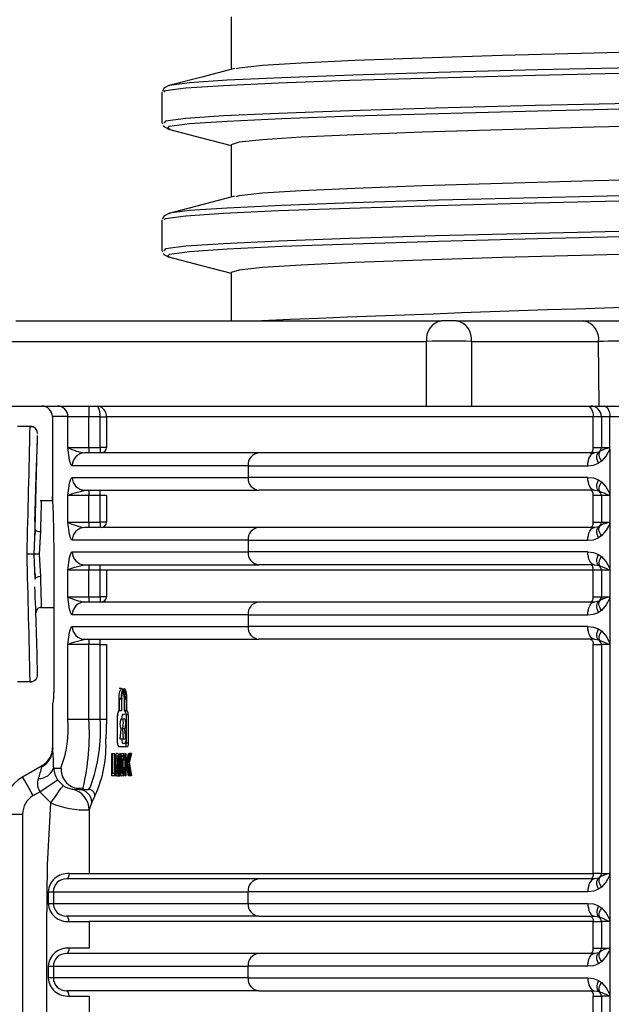
# Model space of a CAD drawing. Units: millimetres. Extents: x 5 to 292, y 2 to 415.
# Drawn here: x 37 to 42, y 167 to 176 of the extents above; entities that cross this region are included whole.
import ezdxf

# ---------------------------------------------------------------- set-up
doc = ezdxf.new("R2010")
doc.units = ezdxf.units.MM

msp = doc.modelspace()

# ---------------------------------------------------------------- linework, layer by layer
for p, q in [((38.7915, 176.2114), (38.7915, 175.7185)), ((38.1415, 175.5063), (38.1415, 175.2182)), ((38.1614, 175.5046), (38.1627, 175.5061)), ((38.2107, 175.5667), (38.2081, 175.5637)), ((38.1415, 175.2187), (38.1468, 175.2067)), ((38.1614, 175.2182), (38.1595, 175.2161)), ((38.2175, 175.1563), (38.2041, 175.1585)), ((38.7915, 175.0114), (38.7915, 174.5185)), ((38.1415, 174.3063), (38.1415, 174.0182)), ((38.1614, 174.3046), (38.1627, 174.3061)), ((38.2107, 174.3667), (38.2081, 174.3637)), ((38.1415, 174.0187), (38.1468, 174.0067)), ((38.1614, 174.0182), (38.1595, 174.0161)), ((38.2175, 173.9563), (38.2041, 173.9585)), ((38.7915, 173.8114), (38.7915, 173.3574)), ((36.7661, 173.3574), (40.7682, 173.3574)), ((40.9095, 173.3574), (40.7682, 173.3574)), ((40.9095, 173.3574), (42.1046, 173.3574)), ((42.1046, 173.3574), (42.7026, 173.3574)), ((36.6247, 173.1644), (40.6268, 173.1644)), ((40.6268, 172.5574), (40.6268, 173.1644)), ((41.0509, 173.1644), (41.0509, 172.5574)), ((41.0509, 173.1644), (42.2459, 173.1644)), ((42.2496, 172.5574), (42.2459, 173.1644)), ((36.5948, 172.5574), (40.6268, 172.5574)), ((37.455, 172.5574), (37.455, 172.4574)), ((40.6268, 172.5574), (41.0509, 172.5574)), ((41.0509, 172.5574), (42.2495, 172.5574)), ((42.2495, 172.5574), (42.608, 172.5574)), ((37.1115, 172.4584), (37.1115, 171.7074)), ((37.2575, 172.4584), (37.1115, 172.4584)), ((37.2575, 172.4574), (37.2575, 172.4584)), ((37.2575, 172.1674), (37.2575, 172.4574)), ((37.455, 172.4574), (37.2575, 172.4574)), ((37.5608, 172.4573), (37.455, 172.4574)), ((37.455, 172.1674), (37.455, 172.4574)), ((37.5608, 172.1674), (37.5608, 172.4573)), ((42.1952, 172.4574), (37.6198, 172.4574)), ((37.6198, 172.4574), (37.6198, 172.1674)), ((42.2715, 172.4574), (42.1952, 172.4574)), ((42.1952, 172.1674), (42.1952, 172.4574)), ((42.3518, 172.4574), (42.2715, 172.4574)), ((42.2715, 172.4574), (42.2715, 172.1674)), ((47.8895, 172.4574), (42.3518, 172.4574)), ((42.3518, 172.152), (42.3518, 172.4574)), ((36.7827, 172.3673), (36.9023, 172.3673)), ((36.971, 172.2506), (36.9719, 172.2818)), ((37.2575, 172.1674), (37.455, 172.1674)), ((37.455, 172.1674), (37.5608, 172.1674)), ((37.455, 172.1674), (37.455, 172.1174)), ((37.6198, 172.1674), (37.5608, 172.1674)), ((37.5608, 172.1674), (37.5608, 172.1174)), ((42.1952, 172.1674), (42.2715, 172.1674)), ((42.2715, 172.1674), (42.345, 172.1674)), ((42.3518, 172.152), (42.3518, 171.7324)), ((39.0518, 172.1174), (37.4161, 172.1174)), ((42.207, 172.1174), (39.0518, 172.1174)), ((42.2462, 172.1239), (42.207, 172.1174)), ((42.2543, 172.1297), (42.2462, 172.1239)), ((42.2901, 172.1503), (42.2543, 172.1297)), ((37.298, 171.9974), (37.2848, 172.0118)), ((38.9509, 171.9974), (37.298, 171.9974)), ((38.9509, 171.9974), (42.1445, 171.9974)), ((38.9509, 171.9974), (38.9509, 171.8874)), ((42.2721, 172.0392), (42.2443, 172.0197)), ((37.2848, 171.8729), (37.298, 171.8874)), ((37.298, 171.8874), (38.9509, 171.8874)), ((42.1445, 171.8874), (38.9509, 171.8874)), ((42.2443, 171.865), (42.2721, 171.8455)), ((37.1115, 171.7074), (37.1108, 171.7074)), ((37.2575, 171.4674), (37.2575, 171.7174)), ((37.455, 171.7174), (37.2575, 171.7174)), ((37.3207, 171.7435), (37.3847, 171.7595)), ((37.3847, 171.7595), (37.4161, 171.7674)), ((37.3856, 171.7618), (37.3911, 171.7676)), ((37.3921, 171.7694), (37.3924, 171.7698)), ((37.4161, 171.7674), (39.0518, 171.7674)), ((37.455, 171.7674), (37.455, 171.7174)), ((37.5608, 171.7174), (37.455, 171.7174)), ((37.455, 171.4674), (37.455, 171.7174)), ((37.5608, 171.7174), (37.5608, 171.7674)), ((37.6199, 171.7174), (37.5608, 171.7174)), ((37.5608, 171.4674), (37.5608, 171.7174)), ((37.6198, 171.7174), (37.6198, 171.4674)), ((42.207, 171.7674), (39.0518, 171.7674)), ((42.2715, 171.7174), (42.1952, 171.7174)), ((42.1952, 171.4674), (42.1952, 171.7174)), ((42.207, 171.7674), (42.2462, 171.7608)), ((42.2462, 171.7608), (42.2543, 171.7551)), ((42.2471, 171.7682), (42.2579, 171.7529)), ((42.345, 171.7174), (42.2715, 171.7174)), ((42.2715, 171.7174), (42.2715, 171.4674)), ((42.3518, 171.7311), (42.3518, 171.452)), ((37.1133, 171.6674), (36.9979, 171.6674)), ((37.2575, 171.4674), (37.455, 171.4674)), ((39.0518, 171.4174), (37.4161, 171.4174)), ((37.455, 171.4674), (37.5608, 171.4674)), ((37.455, 171.4674), (37.455, 171.4174)), ((37.6198, 171.4674), (37.5608, 171.4674)), ((37.5608, 171.4674), (37.5608, 171.4174)), ((42.207, 171.4174), (39.0518, 171.4174)), ((42.1952, 171.4674), (42.2715, 171.4674)), ((42.2462, 171.4239), (42.207, 171.4174)), ((42.2543, 171.4297), (42.2462, 171.4239)), ((42.2901, 171.4503), (42.2543, 171.4297)), ((42.2715, 171.4674), (42.345, 171.4674)), ((42.3518, 171.452), (42.3518, 171.0324)), ((36.9387, 171.1674), (36.9488, 171.4014)), ((36.9522, 171.3947), (36.9466, 171.3445)), ((42.2721, 171.3392), (42.2443, 171.3197)), ((37.298, 171.2974), (37.2848, 171.3118)), ((38.9509, 171.2974), (37.298, 171.2974)), ((38.9509, 171.2974), (42.1445, 171.2974)), ((38.9509, 171.2974), (38.9509, 171.1874)), ((36.9488, 170.9334), (36.9387, 171.1674)), ((37.1241, 171.1674), (37.1241, 169.8674)), ((37.2848, 171.1729), (37.298, 171.1874)), ((37.298, 171.1874), (38.9509, 171.1874)), ((42.1445, 171.1874), (38.9509, 171.1874)), ((42.2443, 171.165), (42.2721, 171.1455)), ((37.3207, 171.0435), (37.3847, 171.0595)), ((37.3847, 171.0595), (37.4161, 171.0674)), ((37.3856, 171.0618), (37.3911, 171.0676)), ((37.3921, 171.0694), (37.3924, 171.0698)), ((37.4161, 171.0674), (39.0518, 171.0674)), ((37.455, 171.0674), (37.455, 171.0174)), ((37.5608, 171.0174), (37.5608, 171.0674)), ((42.207, 171.0674), (39.0518, 171.0674)), ((42.207, 171.0674), (42.2462, 171.0608)), ((42.2462, 171.0608), (42.2543, 171.0551)), ((42.2471, 171.0682), (42.2579, 171.0529)), ((36.9465, 170.9918), (36.9522, 170.9413)), ((37.2575, 170.7674), (37.2575, 171.0174)), ((37.455, 171.0174), (37.2575, 171.0174)), ((37.5608, 171.0174), (37.455, 171.0174)), ((37.455, 170.7674), (37.455, 171.0174)), ((37.6199, 171.0174), (37.5608, 171.0174)), ((37.5608, 170.7674), (37.5608, 171.0174)), ((42.1952, 171.0174), (37.6198, 171.0174)), ((37.6198, 171.0174), (37.6198, 170.7674)), ((42.2715, 171.0174), (42.1952, 171.0174)), ((42.1952, 170.7674), (42.1952, 171.0174)), ((42.345, 171.0174), (42.2715, 171.0174)), ((42.2715, 171.0174), (42.2715, 170.7674)), ((42.3518, 171.0311), (42.3518, 170.752)), ((37.2575, 170.7674), (37.455, 170.7674)), ((37.455, 170.7674), (37.5608, 170.7674)), ((37.455, 170.7674), (37.455, 170.7174)), ((37.6198, 170.7674), (37.5608, 170.7674)), ((37.5608, 170.7674), (37.5608, 170.7174)), ((42.1952, 170.7674), (42.2715, 170.7674)), ((42.2715, 170.7674), (42.345, 170.7674)), ((39.0518, 170.7174), (37.4161, 170.7174)), ((42.207, 170.7174), (39.0518, 170.7174)), ((42.2462, 170.7239), (42.207, 170.7174)), ((42.2543, 170.7297), (42.2462, 170.7239)), ((42.2901, 170.7503), (42.2543, 170.7297)), ((42.3518, 170.752), (42.3518, 170.3324)), ((36.9982, 170.6674), (37.1241, 170.6674)), ((37.298, 170.5974), (37.2848, 170.6118)), ((38.9509, 170.5974), (37.298, 170.5974)), ((38.9509, 170.5974), (42.1445, 170.5974)), ((38.9509, 170.5974), (38.9509, 170.4874)), ((42.2721, 170.6392), (42.2443, 170.6197)), ((37.2848, 170.4729), (37.298, 170.4874)), ((37.298, 170.4874), (38.9509, 170.4874)), ((42.1445, 170.4874), (38.9509, 170.4874)), ((42.2443, 170.465), (42.2721, 170.4455)), ((37.2575, 169.6174), (37.2575, 170.3174)), ((37.455, 170.3174), (37.2575, 170.3174)), ((37.3207, 170.3435), (37.3847, 170.3595)), ((37.3847, 170.3595), (37.4161, 170.3674)), ((37.3856, 170.3618), (37.3911, 170.3676)), ((37.3921, 170.3694), (37.3924, 170.3698)), ((37.4161, 170.3674), (39.0518, 170.3674)), ((37.455, 170.3674), (37.455, 170.3174)), ((37.5608, 170.3174), (37.455, 170.3174)), ((37.455, 169.6174), (37.455, 170.3174)), ((37.5608, 170.3174), (37.5608, 170.3674)), ((37.5608, 170.3174), (37.6198, 170.3174)), ((37.5608, 169.6174), (37.5608, 170.3174)), ((37.6198, 170.3174), (37.6198, 169.6174)), ((42.207, 170.3674), (39.0518, 170.3674)), ((42.1952, 170.3174), (42.2715, 170.3174)), ((42.1952, 168.1674), (42.1952, 170.3174)), ((42.207, 170.3674), (42.2462, 170.3608)), ((42.2462, 170.3608), (42.2543, 170.3551)), ((42.2471, 170.3682), (42.2579, 170.3529)), ((42.345, 170.3174), (42.2715, 170.3174)), ((42.2715, 170.3174), (42.2715, 168.1674)), ((42.3518, 170.3311), (42.3518, 168.152)), ((36.9723, 170.0392), (36.972, 170.0505)), ((36.9023, 169.9675), (36.7827, 169.9675)), ((36.9023, 169.9675), (36.9021, 169.9744)), ((37.7599, 169.9044), (37.7379, 169.9044)), ((37.1115, 169.7674), (37.1115, 169.351)), ((37.7384, 169.6944), (37.7384, 169.8064)), ((37.7419, 169.6944), (37.7419, 169.8064)), ((37.7625, 169.8064), (37.7419, 169.8064)), ((37.7625, 169.6944), (37.7625, 169.8064)), ((37.7849, 169.8064), (37.7849, 169.6944)), ((37.7886, 169.8064), (37.7886, 169.6944)), ((37.8093, 169.8064), (37.7886, 169.8064)), ((37.8093, 169.8064), (37.8093, 169.6944)), ((37.7248, 169.3934), (37.7248, 169.6594)), ((37.7248, 169.6594), (37.7329, 169.6594)), ((37.7333, 169.6944), (37.7384, 169.6944)), ((37.7621, 169.6944), (37.7419, 169.6944)), ((37.7849, 169.6944), (37.7942, 169.6944)), ((37.7886, 169.6944), (37.7942, 169.6944)), ((37.8149, 169.6944), (37.7942, 169.6944)), ((37.8036, 169.6594), (37.8036, 169.3934)), ((37.8243, 169.6594), (37.8036, 169.6594)), ((37.8243, 169.6594), (37.8243, 169.3934)), ((37.2575, 169.6174), (37.455, 169.6174)), ((37.455, 169.6174), (37.5608, 169.6174)), ((37.5608, 169.6174), (37.6198, 169.6174)), ((37.6198, 169.6174), (37.6132, 169.434)), ((37.7497, 169.4302), (37.7567, 169.5264)), ((37.7694, 169.5264), (37.7766, 169.4302)), ((37.7901, 169.5264), (37.7694, 169.5264)), ((37.7901, 169.5264), (37.7973, 169.4302)), ((37.7766, 169.4302), (37.7497, 169.4302)), ((37.7973, 169.4302), (37.7766, 169.4302)), ((37.8243, 169.3934), (37.8036, 169.3934)), ((37.1131, 169.351), (37.1131, 169.351)), ((37.1131, 169.351), (37.1151, 169.339)), ((37.6702, 169.2954), (37.6754, 169.2954)), ((37.6702, 169.0854), (37.6702, 169.2954)), ((37.6754, 169.2954), (37.6754, 169.1101)), ((37.6754, 169.2954), (37.6959, 169.2954)), ((37.6959, 169.2954), (37.6959, 169.1101)), ((37.7514, 169.2851), (37.7308, 169.2851)), ((37.7942, 169.3584), (37.7333, 169.3584)), ((37.8149, 169.3584), (37.7942, 169.3584)), ((37.7947, 169.2954), (37.8011, 169.2954)), ((37.7947, 169.0854), (37.7947, 169.2954)), ((37.8011, 169.1912), (37.8254, 169.2954)), ((37.8011, 169.2954), (37.8011, 169.1912)), ((37.8344, 169.2954), (37.8135, 169.2103)), ((37.8218, 169.1912), (37.8462, 169.2954)), ((37.8254, 169.2954), (37.8344, 169.2954)), ((37.8552, 169.2954), (37.8343, 169.2103)), ((37.8552, 169.2954), (37.8344, 169.2954)), ((37.0535, 169.2084), (37.0107, 169.1759)), ((37.0132, 169.1777), (37.054, 169.2089)), ((37.0843, 169.2494), (37.0537, 169.2086)), ((37.7098, 169.2548), (37.73, 169.2548)), ((37.733, 169.2349), (37.7348, 169.1902)), ((37.7491, 169.2464), (37.7382, 169.2464)), ((37.7541, 169.2323), (37.7527, 169.1921)), ((37.7527, 169.1921), (37.7544, 169.1452)), ((37.7734, 169.1921), (37.7527, 169.1921)), ((37.7748, 169.2323), (37.7541, 169.2323)), ((37.7758, 169.2636), (37.7591, 169.2636)), ((37.7748, 169.2323), (37.7734, 169.1921)), ((37.7734, 169.1921), (37.775, 169.1452)), ((37.7864, 169.2378), (37.7803, 169.2313)), ((37.7947, 169.2313), (37.7803, 169.2313)), ((37.7947, 169.2378), (37.7864, 169.2378)), ((37.8135, 169.2103), (37.8353, 169.0854)), ((37.8343, 169.2103), (37.8135, 169.2103)), ((37.8343, 169.2103), (37.8561, 169.0854)), ((37.0095, 169.1756), (36.8315, 169.0728)), ((37.0132, 169.1777), (37.0095, 169.1756)), ((37.0123, 169.1707), (37.0132, 169.1777)), ((37.1232, 169.1574), (37.1922, 169.1574)), ((37.6754, 169.1101), (37.6951, 169.1101)), ((37.6951, 169.1101), (37.6951, 169.0854)), ((37.7059, 169.1101), (37.6951, 169.1101)), ((37.7056, 169.1872), (37.7261, 169.1872)), ((37.7096, 169.1273), (37.7302, 169.1273)), ((37.7493, 169.1329), (37.7381, 169.1329)), ((37.7467, 169.1901), (37.7408, 169.1901)), ((37.749, 169.1356), (37.7466, 169.1919)), ((37.775, 169.1452), (37.7544, 169.1452)), ((37.7747, 169.1154), (37.7596, 169.1154)), ((37.7696, 169.1356), (37.7672, 169.1919)), ((37.7947, 169.0997), (37.7802, 169.0997)), ((37.781, 169.159), (37.7872, 169.152)), ((37.7947, 169.159), (37.781, 169.159)), ((37.7947, 169.152), (37.7872, 169.152)), ((37.809, 169.1916), (37.8011, 169.1581)), ((37.8089, 169.1912), (37.8011, 169.1912)), ((37.8011, 169.1581), (37.8011, 169.0854)), ((37.8145, 169.1581), (37.8011, 169.1581)), ((37.8266, 169.0854), (37.809, 169.1916)), ((37.8168, 169.1916), (37.809, 169.1916)), ((37.8297, 169.1916), (37.8218, 169.1581)), ((37.8473, 169.0854), (37.8297, 169.1916)), ((37.1602, 169.0465), (37.2114, 168.9941)), ((37.6951, 169.0854), (37.6702, 169.0854)), ((37.7143, 169.0854), (37.6951, 169.0854)), ((37.7406, 169.0818), (37.72, 169.0818)), ((37.751, 169.0947), (37.7305, 169.0947)), ((37.8011, 169.0854), (37.7947, 169.0854)), ((37.8353, 169.0854), (37.8266, 169.0854)), ((37.8561, 169.0854), (37.8353, 169.0854)), ((36.9315, 168.8996), (36.9939, 168.9357)), ((37.0961, 168.8308), (36.9939, 168.9357)), ((37.2963, 168.9614), (37.3625, 168.9574)), ((37.3184, 168.9711), (37.4083, 168.9699)), ((37.3186, 168.9718), (37.3908, 168.9574)), ((37.3625, 168.9574), (37.3908, 168.9574)), ((37.3908, 168.9574), (37.4511, 168.9574)), ((37.4511, 168.9574), (37.4693, 168.9824)), ((37.482, 168.8374), (37.4559, 168.7656)), ((37.5108, 168.8973), (37.482, 168.8374)), ((37.4559, 168.7656), (37.4577, 168.1674)), ((36.6315, 168.7264), (36.8315, 168.7264)), ((36.8315, 168.7264), (36.8315, 163.4568)), ((39.0518, 168.1174), (37.2424, 168.1174)), ((37.4577, 168.1674), (42.1952, 168.1674)), ((42.207, 168.1174), (39.0518, 168.1174)), ((42.2715, 168.1674), (42.1952, 168.1674)), ((42.2462, 168.1239), (42.207, 168.1174)), ((42.2543, 168.1297), (42.2462, 168.1239)), ((42.2715, 168.1674), (42.345, 168.1674)), ((42.3518, 168.152), (42.3518, 167.7324)), ((37.0716, 167.9974), (37.0718, 167.8874)), ((37.1202, 167.9974), (38.9509, 167.9974)), ((37.1202, 167.9974), (37.1202, 167.8874)), ((42.1445, 167.9974), (38.9509, 167.9974)), ((38.9509, 167.8874), (38.9509, 167.9974)), ((42.2721, 168.0392), (42.2443, 168.0197)), ((37.1202, 167.8874), (38.9509, 167.8874)), ((38.9509, 167.8874), (42.1445, 167.8874)), ((42.2443, 167.865), (42.2721, 167.8455)), ((39.0518, 167.7674), (37.2425, 167.7674)), ((42.1952, 167.7174), (37.4581, 167.7174)), ((37.4581, 167.7174), (37.4581, 167.4674)), ((39.0518, 167.7674), (42.207, 167.7674)), ((42.1952, 167.7174), (42.2715, 167.7174)), ((42.1952, 167.4674), (42.1952, 167.7174)), ((42.207, 167.7674), (42.2462, 167.7608)), ((42.2462, 167.7608), (42.2543, 167.7551)), ((42.2471, 167.7682), (42.2579, 167.7529)), ((42.345, 167.7174), (42.2715, 167.7174)), ((42.2715, 167.7174), (42.2715, 167.4674)), ((42.3518, 167.7311), (42.3518, 167.7324)), ((42.3518, 167.7311), (42.3518, 167.452)), ((42.1952, 167.4674), (42.2715, 167.4674)), ((42.2715, 167.4674), (42.345, 167.4674)), ((42.3518, 167.452), (42.3518, 167.0324)), ((39.0518, 167.4174), (37.2425, 167.4174)), ((42.207, 167.4174), (39.0518, 167.4174)), ((42.2462, 167.4239), (42.207, 167.4174)), ((42.2543, 167.4297), (42.2462, 167.4239)), ((37.0718, 167.2974), (37.0718, 167.2976)), ((37.0718, 167.2974), (37.0718, 167.2975)), ((37.0718, 167.2974), (37.0718, 167.1876)), ((37.0718, 167.2974), (37.1202, 167.2974)), ((37.1202, 167.2974), (38.9509, 167.2974)), ((37.1202, 167.2974), (37.1202, 167.1874)), ((42.1445, 167.2974), (38.9509, 167.2974)), ((38.9509, 167.1874), (38.9509, 167.2974)), ((42.2721, 167.3392), (42.2443, 167.3197)), ((37.0718, 167.1876), (37.0718, 167.1874)), ((37.1202, 167.1874), (37.0718, 167.1874)), ((38.9509, 167.1874), (37.1202, 167.1874)), ((38.9509, 167.1874), (42.1445, 167.1874)), ((42.2443, 167.165), (42.2721, 167.1455)), ((39.0518, 167.0674), (37.2425, 167.0674)), ((39.0518, 167.0674), (42.207, 167.0674)), ((42.207, 167.0674), (42.2462, 167.0608)), ((42.2471, 167.0682), (42.2579, 167.0529)), ((37.458, 167.0174), (37.458, 166.7674)), ((42.1952, 167.0174), (42.2715, 167.0174)), ((42.1952, 166.7674), (42.1952, 167.0174)), ((42.2462, 167.0608), (42.2543, 167.0551)), ((42.345, 167.0174), (42.2715, 167.0174)), ((42.2715, 167.0174), (42.2715, 166.7674)), ((42.3518, 167.0311), (42.3518, 167.0324)), ((42.3518, 167.0311), (42.3518, 166.752))]:
    msp.add_line(p, q)
at = {"flags": 128}
for points in [[(38.8375, 175.7259), (38.8654, 175.7348), (39.0863, 175.7581), (39.4506, 175.7815), (39.9531, 175.8049), (40.5861, 175.8283), (41.3402, 175.8517), (42.2041, 175.8751), (43.1648, 175.8985), (44.2081, 175.9218), (45.3181, 175.9452), (46.4784, 175.9686), (47.6715, 175.992)], [(38.1627, 175.5061), (38.1747, 175.5197), (38.3648, 175.544), (38.7208, 175.5682), (39.237, 175.5924), (39.9049, 175.6167), (40.7139, 175.6409), (41.651, 175.6652), (42.701, 175.6894), (43.8471, 175.7137), (45.0708, 175.7379), (46.3525, 175.7621), (47.6715, 175.7864)], [(47.6715, 175.8347), (46.3574, 175.8105), (45.0806, 175.7863), (43.8615, 175.762), (42.7198, 175.7378), (41.6738, 175.7135), (40.7405, 175.6893), (39.9347, 175.665), (39.2695, 175.6408), (38.7555, 175.6166), (38.401, 175.5923), (38.2119, 175.5681), (38.2107, 175.5667)], [(38.8239, 175.7269), (38.515, 175.6468), (38.2061, 175.5667)], [(38.2061, 175.5667), (38.1586, 175.5419), (38.1452, 175.5124)], [(47.6715, 175.5), (46.3525, 175.4758), (45.0708, 175.4515), (43.8471, 175.4273), (42.701, 175.403), (41.651, 175.3788), (40.7139, 175.3546), (39.9049, 175.3303), (39.237, 175.3061), (38.7208, 175.2818), (38.3648, 175.2576), (38.1747, 175.2333), (38.1614, 175.2182)], [(38.2041, 175.1585), (38.1909, 175.1607), (38.2119, 175.1849), (38.401, 175.2091), (38.7555, 175.2334), (39.2695, 175.2576), (39.9347, 175.2819), (40.7405, 175.3061), (41.6738, 175.3304), (42.7198, 175.3546), (43.8615, 175.3788), (45.0806, 175.4031), (46.3574, 175.4273), (47.6715, 175.4516)], [(47.6715, 175.292), (46.4784, 175.2686), (45.3181, 175.2452), (44.2081, 175.2218), (43.1648, 175.1985), (42.2041, 175.1751), (41.3402, 175.1517), (40.5861, 175.1283), (39.9531, 175.1049), (39.4506, 175.0815), (39.0863, 175.0581), (38.8654, 175.0348), (38.7915, 175.0114)], [(38.154, 175.1906), (38.1583, 175.181), (38.205, 175.1563)], [(38.2013, 175.1573), (38.5121, 175.0767), (38.7915, 175.0043)], [(38.8375, 174.5259), (38.8654, 174.5348), (39.0863, 174.5581), (39.4506, 174.5815), (39.9531, 174.6049), (40.5861, 174.6283), (41.3402, 174.6517), (42.2041, 174.6751), (43.1648, 174.6985), (44.2081, 174.7218), (45.3181, 174.7452), (46.4784, 174.7686), (47.6715, 174.792)], [(38.1627, 174.3061), (38.1746, 174.3197), (38.3648, 174.344), (38.7208, 174.3682), (39.237, 174.3924), (39.9049, 174.4167), (40.7139, 174.4409), (41.651, 174.4652), (42.701, 174.4894), (43.8471, 174.5137), (45.0708, 174.5379), (46.3525, 174.5621), (47.6715, 174.5864)], [(47.6715, 174.6347), (46.3574, 174.6105), (45.0806, 174.5863), (43.8615, 174.562), (42.7198, 174.5378), (41.6738, 174.5135), (40.7405, 174.4893), (39.9347, 174.4651), (39.2695, 174.4408), (38.7555, 174.4166), (38.4011, 174.3923), (38.2119, 174.3681), (38.2107, 174.3667)], [(38.8239, 174.5269), (38.515, 174.4468), (38.2061, 174.3667)], [(38.2061, 174.3667), (38.1586, 174.3419), (38.1452, 174.3124)], [(47.6715, 174.3), (46.3525, 174.2758), (45.0708, 174.2515), (43.8471, 174.2273), (42.701, 174.203), (41.651, 174.1788), (40.7139, 174.1546), (39.9049, 174.1303), (39.237, 174.1061), (38.7208, 174.0818), (38.3648, 174.0576), (38.1746, 174.0333), (38.1614, 174.0182)], [(38.2041, 173.9585), (38.1909, 173.9607), (38.2118, 173.9849), (38.401, 174.0091), (38.7555, 174.0334), (39.2695, 174.0576), (39.9347, 174.0819), (40.7405, 174.1061), (41.6738, 174.1303), (42.7198, 174.1546), (43.8615, 174.1788), (45.0806, 174.2031), (46.3574, 174.2273), (47.6715, 174.2516)], [(47.6715, 174.092), (46.4784, 174.0686), (45.3181, 174.0452), (44.2081, 174.0218), (43.1648, 173.9985), (42.2041, 173.9751), (41.3402, 173.9517), (40.5861, 173.9283), (39.9531, 173.9049), (39.4506, 173.8815), (39.0863, 173.8581), (38.8654, 173.8348), (38.7915, 173.8114)], [(38.154, 173.9906), (38.1583, 173.981), (38.205, 173.9563)], [(38.2013, 173.9573), (38.5121, 173.8767), (38.7915, 173.8043)], [(37.5628, 172.5498), (37.5376, 172.556), (37.5116, 172.5539)], [(37.5276, 172.5574), (37.5354, 172.5545), (37.5419, 172.5474)], [(42.1376, 172.5574), (42.1488, 172.5554), (42.1596, 172.5498), (42.1696, 172.5405), (42.1783, 172.5281), (42.1855, 172.5129), (42.1908, 172.4956), (42.1941, 172.4769), (42.1952, 172.4574)], [(42.2964, 172.5574), (42.3072, 172.5554), (42.3176, 172.5498), (42.3272, 172.5405), (42.3355, 172.5281), (42.3424, 172.5129), (42.3476, 172.4956), (42.3507, 172.4769), (42.3518, 172.4574)], [(37.5608, 172.4573), (37.5812, 172.4573), (37.5992, 172.4574), (37.6126, 172.4574), (37.6198, 172.4574)], [(36.9463, 171.4738), (36.9488, 171.5612), (36.9592, 171.8977), (36.9677, 172.1504), (36.9705, 172.235), (36.971, 172.2506)], [(36.9488, 171.4014), (36.9627, 171.9309), (36.9688, 172.1651), (36.9711, 172.2506)], [(37.2848, 172.0118), (37.2736, 172.0507), (37.2575, 172.1674)], [(42.1664, 172.1174), (42.172, 172.1183), (42.1774, 172.1212), (42.1824, 172.1258), (42.1867, 172.132), (42.1903, 172.1396), (42.193, 172.1482), (42.1946, 172.1576), (42.1952, 172.1674)], [(42.3518, 172.152), (42.3171, 172.0906), (42.2721, 172.0392)], [(42.1445, 171.9974), (42.1457, 172.0208), (42.1492, 172.0433), (42.155, 172.064), (42.1628, 172.0822), (42.1723, 172.0971), (42.1831, 172.1082), (42.1948, 172.1151), (42.207, 172.1174)], [(42.2443, 172.0197), (42.2377, 172.0373), (42.233, 172.0545), (42.2302, 172.0707), (42.2294, 172.0855), (42.2307, 172.0986), (42.234, 172.1095), (42.2392, 172.1181), (42.2462, 172.1239)], [(42.2543, 172.1297), (42.2496, 172.1237), (42.2469, 172.1157), (42.2462, 172.106), (42.2476, 172.0946), (42.2509, 172.082), (42.2562, 172.0683), (42.2634, 172.0539), (42.2721, 172.0392)], [(42.2574, 172.1314), (42.2529, 172.1256), (42.2466, 172.1162)], [(42.1445, 171.9974), (42.1976, 172.0023), (42.2443, 172.0197)], [(42.1445, 171.8874), (42.1983, 171.8823), (42.2443, 171.865)], [(42.207, 171.7674), (42.1948, 171.7697), (42.1831, 171.7765), (42.1723, 171.7876), (42.1628, 171.8025), (42.155, 171.8207), (42.1492, 171.8414), (42.1457, 171.864), (42.1445, 171.8874)], [(37.2575, 171.7174), (37.2736, 171.834), (37.2848, 171.8729)], [(42.2462, 171.7608), (42.2392, 171.7667), (42.234, 171.7752), (42.2307, 171.7861), (42.2294, 171.7992), (42.2302, 171.814), (42.233, 171.8303), (42.2377, 171.8474), (42.2443, 171.865)], [(42.2721, 171.8455), (42.2634, 171.8308), (42.2562, 171.8165), (42.2509, 171.8028), (42.2476, 171.7901), (42.2462, 171.7788), (42.2469, 171.769), (42.2496, 171.761), (42.2543, 171.7551)], [(42.2721, 171.8455), (42.3158, 171.796), (42.3518, 171.7324)], [(37.1133, 171.6674), (37.1115, 171.7074), (37.1133, 171.6663), (37.1178, 171.5492), (37.1222, 171.374), (37.1241, 171.1674)], [(37.2575, 171.7174), (37.2833, 171.7313), (37.3207, 171.7435)], [(42.1952, 171.7174), (42.1946, 171.7271), (42.193, 171.7365), (42.1903, 171.7452), (42.1867, 171.7527), (42.1824, 171.7589), (42.1774, 171.7636), (42.172, 171.7664), (42.1664, 171.7674)], [(37.2848, 171.3118), (37.2736, 171.3507), (37.2575, 171.4674)], [(42.1445, 171.2974), (42.1457, 171.3208), (42.1492, 171.3433), (42.155, 171.364), (42.1628, 171.3822), (42.1723, 171.3971), (42.1831, 171.4082), (42.1948, 171.4151), (42.207, 171.4174)], [(42.1664, 171.4174), (42.172, 171.4183), (42.1774, 171.4212), (42.1824, 171.4258), (42.1867, 171.432), (42.1903, 171.4396), (42.193, 171.4482), (42.1946, 171.4576), (42.1952, 171.4674)], [(42.2443, 171.3197), (42.2377, 171.3373), (42.233, 171.3545), (42.2302, 171.3707), (42.2294, 171.3855), (42.2307, 171.3986), (42.234, 171.4095), (42.2392, 171.4181), (42.2462, 171.4239)], [(42.2721, 171.3392), (42.2634, 171.3539), (42.2562, 171.3683), (42.2509, 171.382), (42.2476, 171.3946), (42.2462, 171.406), (42.2469, 171.4157), (42.2496, 171.4237), (42.2543, 171.4297)], [(42.2575, 171.4315), (42.2531, 171.4258), (42.247, 171.4164)], [(42.3518, 171.452), (42.3171, 171.3906), (42.2721, 171.3392)], [(36.9488, 171.4014), (36.9522, 171.3934), (36.9568, 171.3895), (36.9633, 171.3859), (36.9714, 171.383), (36.9804, 171.3808), (36.9988, 171.3789)], [(36.9988, 171.3789), (36.9921, 171.2757), (36.9859, 171.1674)], [(42.1445, 171.2974), (42.1976, 171.3023), (42.2443, 171.3197)], [(36.9859, 171.1674), (36.9921, 171.059), (36.9988, 170.9558)], [(37.2575, 171.0174), (37.2736, 171.134), (37.2848, 171.1729)], [(42.1445, 171.1874), (42.1983, 171.1823), (42.2443, 171.165)], [(42.207, 171.0674), (42.1948, 171.0697), (42.1831, 171.0765), (42.1723, 171.0876), (42.1628, 171.1025), (42.155, 171.1207), (42.1492, 171.1414), (42.1457, 171.164), (42.1445, 171.1874)], [(42.2462, 171.0608), (42.2392, 171.0667), (42.234, 171.0752), (42.2307, 171.0861), (42.2294, 171.0992), (42.2302, 171.114), (42.233, 171.1303), (42.2377, 171.1474), (42.2443, 171.165)], [(42.2721, 171.1455), (42.2634, 171.1308), (42.2562, 171.1165), (42.2509, 171.1028), (42.2476, 171.0901), (42.2462, 171.0788), (42.2469, 171.069), (42.2496, 171.061), (42.2543, 171.0551)], [(42.2721, 171.1455), (42.3158, 171.096), (42.3518, 171.0324)], [(37.2575, 171.0174), (37.2833, 171.0313), (37.3207, 171.0435)], [(42.1952, 171.0174), (42.1946, 171.0271), (42.193, 171.0365), (42.1903, 171.0452), (42.1867, 171.0527), (42.1824, 171.0589), (42.1774, 171.0636), (42.172, 171.0664), (42.1664, 171.0674)], [(36.9988, 170.9558), (36.9804, 170.9539), (36.9714, 170.9518), (36.9633, 170.9488), (36.9568, 170.9452), (36.9522, 170.9413), (36.9488, 170.9334)], [(37.2848, 170.6118), (37.2736, 170.6507), (37.2575, 170.7674)], [(42.1664, 170.7174), (42.172, 170.7183), (42.1774, 170.7212), (42.1824, 170.7258), (42.1867, 170.732), (42.1903, 170.7396), (42.193, 170.7482), (42.1946, 170.7576), (42.1952, 170.7674)], [(42.1445, 170.5974), (42.1457, 170.6208), (42.1492, 170.6433), (42.155, 170.664), (42.1628, 170.6822), (42.1723, 170.6971), (42.1831, 170.7082), (42.1948, 170.7151), (42.207, 170.7174)], [(42.2443, 170.6197), (42.2377, 170.6373), (42.233, 170.6545), (42.2302, 170.6707), (42.2294, 170.6855), (42.2307, 170.6986), (42.234, 170.7095), (42.2392, 170.7181), (42.2462, 170.7239)], [(42.2721, 170.6392), (42.2634, 170.6539), (42.2562, 170.6683), (42.2509, 170.682), (42.2476, 170.6946), (42.2462, 170.706), (42.2469, 170.7157), (42.2496, 170.7237), (42.2543, 170.7297)], [(42.2575, 170.7315), (42.2531, 170.7258), (42.247, 170.7164)], [(42.3518, 170.752), (42.3171, 170.6906), (42.2721, 170.6392)], [(42.1445, 170.5974), (42.1976, 170.6023), (42.2443, 170.6197)], [(42.1445, 170.4874), (42.1983, 170.4823), (42.2443, 170.465)], [(42.207, 170.3674), (42.1948, 170.3697), (42.1831, 170.3765), (42.1723, 170.3876), (42.1628, 170.4025), (42.155, 170.4207), (42.1492, 170.4414), (42.1457, 170.464), (42.1445, 170.4874)], [(37.2575, 170.3174), (37.2736, 170.434), (37.2848, 170.4729)], [(42.2462, 170.3608), (42.2392, 170.3667), (42.234, 170.3752), (42.2307, 170.3861), (42.2294, 170.3992), (42.2302, 170.414), (42.233, 170.4303), (42.2377, 170.4474), (42.2443, 170.465)], [(42.2721, 170.4455), (42.2634, 170.4308), (42.2562, 170.4165), (42.2509, 170.4028), (42.2476, 170.3901), (42.2462, 170.3788), (42.2469, 170.369), (42.2496, 170.361), (42.2543, 170.3551)], [(42.2721, 170.4455), (42.3158, 170.396), (42.3518, 170.3324)], [(37.2575, 170.3174), (37.2833, 170.3313), (37.3207, 170.3435)], [(42.1664, 170.3674), (42.172, 170.3664), (42.1774, 170.3636), (42.1824, 170.3589), (42.1867, 170.3527), (42.1903, 170.3452), (42.193, 170.3365), (42.1946, 170.3271), (42.1952, 170.3174)], [(37.7384, 169.8064), (37.7389, 169.8259), (37.7403, 169.8443), (37.7457, 169.8762), (37.7536, 169.8971), (37.763, 169.9044), (37.7726, 169.8971), (37.7808, 169.8762), (37.7865, 169.8443), (37.788, 169.8259), (37.7886, 169.8064)], [(37.759, 169.8064), (37.7609, 169.8435), (37.7631, 169.8608), (37.7663, 169.8762), (37.7731, 169.8949), (37.7779, 169.9017), (37.7837, 169.9044), (37.7898, 169.9014), (37.7948, 169.8942), (37.8015, 169.8762), (37.8049, 169.8607), (37.8073, 169.8433), (37.8093, 169.8064)], [(37.763, 169.8903), (37.763, 169.8904), (37.7682, 169.8878), (37.7725, 169.8817), (37.7783, 169.8662), (37.7811, 169.8529), (37.7832, 169.8381), (37.7849, 169.8064)], [(37.8055, 169.8064), (37.8039, 169.838), (37.8018, 169.8529), (37.7989, 169.8662), (37.7932, 169.8817), (37.7889, 169.8878), (37.7843, 169.89)], [(37.7619, 169.6132), (37.7628, 169.6205), (37.7669, 169.6394), (37.7718, 169.6536), (37.7776, 169.6632), (37.7837, 169.6663), (37.7898, 169.6632)], [(37.7567, 169.5264), (37.7538, 169.5345), (37.7517, 169.5451), (37.7502, 169.5579), (37.7497, 169.5717), (37.7501, 169.5856), (37.7514, 169.5985), (37.7535, 169.6095), (37.7563, 169.6179), (37.7595, 169.6232), (37.7629, 169.6251), (37.7664, 169.6234), (37.7696, 169.6183), (37.7725, 169.6101), (37.7747, 169.5992), (37.7761, 169.5865), (37.7766, 169.5726)], [(37.7754, 169.6139), (37.7789, 169.6217), (37.7837, 169.6251), (37.7885, 169.6215), (37.792, 169.6138), (37.7951, 169.6002), (37.7969, 169.5846), (37.7972, 169.5688), (37.7962, 169.553), (37.7938, 169.5381), (37.7901, 169.5264), (37.7901, 169.5264)], [(37.8053, 169.4322), (37.8008, 169.4134), (37.7958, 169.3991), (37.7898, 169.3896), (37.7837, 169.3864), (37.7776, 169.3895), (37.7718, 169.399), (37.7669, 169.4133), (37.7629, 169.4317)], [(37.8036, 169.3934), (37.8028, 169.3796), (37.802, 169.3737), (37.8008, 169.3684), (37.7978, 169.3609), (37.7942, 169.3584)], [(37.8243, 169.3934), (37.8241, 169.3866), (37.8236, 169.38), (37.8227, 169.3739), (37.8215, 169.3684), (37.8189, 169.3619), (37.8171, 169.3594), (37.8149, 169.3584)], [(37.1115, 169.35), (37.1048, 169.2988), (37.0843, 169.2494)], [(37.7055, 169.2695), (37.7084, 169.2823), (37.7119, 169.2917), (37.7158, 169.2974), (37.72, 169.2991)], [(37.72, 169.2991), (37.7256, 169.2956), (37.7308, 169.2851)], [(37.7308, 169.2851), (37.7351, 169.2683), (37.7382, 169.2464)], [(37.7406, 169.2991), (37.7472, 169.2941), (37.7514, 169.2851)], [(37.7493, 169.2491), (37.7524, 169.2704), (37.7569, 169.2862)], [(37.7569, 169.2862), (37.7622, 169.2958), (37.768, 169.2989)], [(37.768, 169.2989), (37.7743, 169.2951), (37.7797, 169.2828)], [(37.7776, 169.2862), (37.7821, 169.2947), (37.7887, 169.2989)], [(37.0104, 169.1762), (37.0516, 169.2072), (37.0843, 169.2494)], [(37.7098, 169.2548), (37.7119, 169.2634), (37.7144, 169.2698), (37.7171, 169.2738), (37.7201, 169.2752)], [(37.7201, 169.2752), (37.7241, 169.2725), (37.7277, 169.2646)], [(37.7277, 169.2646), (37.7308, 169.2517), (37.733, 169.2349)], [(37.7382, 169.2464), (37.7401, 169.2194), (37.7408, 169.1901)], [(37.7406, 169.2752), (37.7446, 169.2725), (37.7483, 169.2646)], [(37.7466, 169.1919), (37.7473, 169.222), (37.7493, 169.2491)], [(37.7591, 169.2636), (37.756, 169.2498), (37.7541, 169.2323)], [(37.7679, 169.2752), (37.7631, 169.2724), (37.7591, 169.2636)], [(37.7672, 169.1919), (37.7679, 169.222), (37.7699, 169.2491)], [(37.7756, 169.2646), (37.772, 169.2727), (37.7679, 169.2752)], [(37.7797, 169.2636), (37.7767, 169.2498), (37.7748, 169.2323)], [(37.7803, 169.2313), (37.7784, 169.2503), (37.7756, 169.2646)], [(37.7797, 169.2828), (37.7839, 169.2631), (37.7864, 169.2378)], [(37.7962, 169.2646), (37.7927, 169.2727), (37.7885, 169.2752)], [(37.7023, 169.1352), (37.7005, 169.1607), (37.7, 169.1876)], [(37.7093, 169.096), (37.7052, 169.1131), (37.7023, 169.1352)], [(37.7096, 169.1273), (37.7065, 169.1555), (37.7056, 169.1872)], [(37.72, 169.1056), (37.717, 169.1069), (37.7142, 169.1111), (37.7117, 169.118), (37.7096, 169.1273)], [(37.7306, 169.1276), (37.7284, 169.1182), (37.7259, 169.1112), (37.723, 169.1069), (37.72, 169.1056)], [(37.7228, 169.1352), (37.7211, 169.1607), (37.7205, 169.1876)], [(37.7299, 169.096), (37.7257, 169.1131), (37.7228, 169.1352)], [(37.7302, 169.1273), (37.727, 169.1556), (37.7261, 169.1872)], [(37.7381, 169.1329), (37.7349, 169.1109), (37.7305, 169.0947)], [(37.7348, 169.1902), (37.7339, 169.1572), (37.7306, 169.1276)], [(37.7408, 169.1901), (37.7401, 169.1602), (37.7381, 169.1329)], [(37.7511, 169.1276), (37.749, 169.1182), (37.7464, 169.1112), (37.7436, 169.1069), (37.7405, 169.1056)], [(37.7559, 169.0955), (37.7518, 169.1128), (37.749, 169.1356)], [(37.7544, 169.1452), (37.7565, 169.1281), (37.7596, 169.1154)], [(37.7596, 169.1154), (37.7633, 169.108), (37.7674, 169.1056)], [(37.7674, 169.1056), (37.7721, 169.1088), (37.7761, 169.119)], [(37.7802, 169.0997), (37.7745, 169.0861), (37.7679, 169.0818)], [(37.7765, 169.0955), (37.7724, 169.1128), (37.7696, 169.1356)], [(37.775, 169.1452), (37.7771, 169.1281), (37.7803, 169.1154)], [(37.7761, 169.119), (37.7792, 169.1364), (37.781, 169.159)], [(37.7872, 169.152), (37.7846, 169.1225), (37.7802, 169.0997)], [(37.7881, 169.1056), (37.7928, 169.1088), (37.7968, 169.119)], [(36.9315, 168.8996), (36.912, 168.9334), (36.8932, 168.9659), (36.8759, 168.9959), (36.8608, 169.0221), (36.8483, 169.0437), (36.8391, 169.0597), (36.8334, 169.0695), (36.8315, 169.0728)], [(36.9939, 168.9357), (37.0538, 168.9756), (37.1092, 169.0125), (37.1466, 169.0375), (37.1602, 169.0465)], [(37.72, 169.0818), (37.7143, 169.0852), (37.7093, 169.096)], [(37.7305, 169.0947), (37.7254, 169.085), (37.72, 169.0818)], [(37.7406, 169.0818), (37.7349, 169.0852), (37.7299, 169.096)], [(37.751, 169.0947), (37.746, 169.085), (37.7406, 169.0818)], [(37.7679, 169.0818), (37.7614, 169.0849), (37.7559, 169.0955)], [(37.7886, 169.0818), (37.782, 169.0849), (37.7765, 169.0955)], [(37.0961, 168.8308), (37.1181, 168.8621), (37.1394, 168.8922), (37.1591, 168.92), (37.1764, 168.9446), (37.1908, 168.9649), (37.2016, 168.9803), (37.2086, 168.9901), (37.2114, 168.9941)], [(37.3908, 168.9574), (37.3982, 168.9631), (37.4009, 168.9712)], [(37.059, 166.499), (37.0589, 167.0822), (37.0588, 167.6653), (37.0659, 168.2484), (37.0961, 168.8308)], [(37.2683, 168.1669), (37.2663, 168.1479), (37.2606, 168.1319), (37.2523, 168.1211), (37.2424, 168.1174)], [(42.207, 168.1174), (42.1948, 168.1151), (42.1831, 168.1082), (42.1723, 168.0971), (42.1628, 168.0822), (42.155, 168.064), (42.1492, 168.0433), (42.1457, 168.0208), (42.1445, 167.9974)], [(42.1952, 168.1674), (42.1946, 168.1576), (42.193, 168.1482), (42.1903, 168.1396), (42.1867, 168.132), (42.1824, 168.1258), (42.1774, 168.1212), (42.172, 168.1183), (42.1664, 168.1174)], [(42.2443, 168.0197), (42.2377, 168.0373), (42.233, 168.0545), (42.2302, 168.0707), (42.2294, 168.0855), (42.2307, 168.0986), (42.234, 168.1096), (42.2392, 168.1181), (42.2462, 168.1239)], [(42.2543, 168.1297), (42.2496, 168.1237), (42.2469, 168.1157), (42.2462, 168.106), (42.2476, 168.0946), (42.2509, 168.082), (42.2562, 168.0683), (42.2634, 168.0539), (42.2721, 168.0392)], [(42.2577, 168.1317), (42.2533, 168.1261), (42.2471, 168.1166)], [(42.3518, 168.152), (42.3171, 168.0906), (42.2721, 168.0392)], [(42.2443, 168.0197), (42.1976, 168.0023), (42.1445, 167.9974)], [(37.0718, 167.8874), (37.09, 167.8874), (37.1054, 167.8874), (37.116, 167.8874), (37.1202, 167.8874)], [(42.1445, 167.8874), (42.1983, 167.8823), (42.2443, 167.865)], [(42.1445, 167.8874), (42.1457, 167.864), (42.1492, 167.8414), (42.155, 167.8207), (42.1628, 167.8025), (42.1723, 167.7876), (42.1831, 167.7765), (42.1948, 167.7697), (42.207, 167.7674)], [(42.2443, 167.865), (42.2377, 167.8474), (42.233, 167.8303), (42.2302, 167.814), (42.2294, 167.7992), (42.2307, 167.7861), (42.234, 167.7752), (42.2392, 167.7667), (42.2462, 167.7608)], [(42.2721, 167.8455), (42.2634, 167.8308), (42.2562, 167.8165), (42.2509, 167.8028), (42.2476, 167.7901), (42.2462, 167.7788), (42.2469, 167.769), (42.2496, 167.761), (42.2543, 167.7551)], [(42.2721, 167.8455), (42.3158, 167.796), (42.3518, 167.7324)], [(37.2687, 167.7174), (37.2667, 167.7365), (37.261, 167.7527), (37.2525, 167.7636), (37.2425, 167.7674)], [(37.2687, 167.7174), (37.343, 167.7174), (37.4013, 167.7174), (37.4404, 167.7174), (37.4581, 167.7174)], [(42.1664, 167.7674), (42.172, 167.7664), (42.1774, 167.7636), (42.1824, 167.7589), (42.1867, 167.7527), (42.1903, 167.7451), (42.193, 167.7365), (42.1946, 167.7271), (42.1952, 167.7174)], [(37.2687, 167.4674), (37.2667, 167.4483), (37.261, 167.432), (37.2525, 167.4212), (37.2425, 167.4174)], [(37.458, 167.4674), (37.4404, 167.4674), (37.4013, 167.4674), (37.343, 167.4674), (37.2687, 167.4674)], [(42.1664, 167.4174), (42.172, 167.4183), (42.1774, 167.4212), (42.1824, 167.4258), (42.1867, 167.432), (42.1903, 167.4396), (42.193, 167.4482), (42.1946, 167.4576), (42.1952, 167.4674)], [(42.3518, 167.452), (42.3171, 167.3906), (42.2721, 167.3392)], [(42.1445, 167.2974), (42.1457, 167.3208), (42.1492, 167.3433), (42.155, 167.364), (42.1628, 167.3822), (42.1723, 167.3971), (42.1831, 167.4082), (42.1948, 167.4151), (42.207, 167.4174)], [(42.2443, 167.3197), (42.2377, 167.3373), (42.233, 167.3545), (42.2302, 167.3707), (42.2294, 167.3855), (42.2307, 167.3986), (42.234, 167.4096), (42.2392, 167.4181), (42.2462, 167.4239)], [(42.2543, 167.4297), (42.2496, 167.4237), (42.2469, 167.4157), (42.2462, 167.406), (42.2476, 167.3946), (42.2509, 167.382), (42.2562, 167.3683), (42.2634, 167.3539), (42.2721, 167.3392)], [(42.2577, 167.4317), (42.2533, 167.4261), (42.2471, 167.4166)], [(42.2443, 167.3197), (42.1976, 167.3023), (42.1445, 167.2974)], [(42.1445, 167.1874), (42.1983, 167.1823), (42.2443, 167.165)], [(42.1445, 167.1874), (42.1457, 167.164), (42.1492, 167.1414), (42.155, 167.1207), (42.1628, 167.1025), (42.1723, 167.0876), (42.1831, 167.0765), (42.1948, 167.0697), (42.207, 167.0674)], [(42.2443, 167.165), (42.2377, 167.1474), (42.233, 167.1302), (42.2302, 167.114), (42.2294, 167.0992), (42.2307, 167.0861), (42.234, 167.0752), (42.2392, 167.0667), (42.2462, 167.0608)], [(37.2687, 167.0174), (37.2667, 167.0365), (37.261, 167.0527), (37.2525, 167.0636), (37.2425, 167.0674)], [(42.1664, 167.0674), (42.172, 167.0664), (42.1774, 167.0636), (42.1824, 167.0589), (42.1867, 167.0527), (42.1903, 167.0451), (42.193, 167.0365), (42.1946, 167.0271), (42.1952, 167.0174)], [(42.2721, 167.1455), (42.2634, 167.1308), (42.2562, 167.1165), (42.2509, 167.1028), (42.2476, 167.0901), (42.2462, 167.0788), (42.2469, 167.069), (42.2496, 167.061), (42.2543, 167.0551)], [(42.2721, 167.1455), (42.3158, 167.096), (42.3518, 167.0324)], [(37.2687, 167.0174), (37.343, 167.0174), (37.4013, 167.0174), (37.4404, 167.0174), (37.458, 167.0174)]]:
    msp.add_lwpolyline(points, dxfattribs=at)
for centre, radius, start, end in [((50.9007, -102.1123), 275.7233, 90.671061, 92.457334), ((40.8019, 173.1844), 0.1762, 101.0272, 186.54664), ((40.8758, 173.1844), 0.1762, 353.45291, 78.97325), ((42.0709, 173.1844), 0.1762, 353.45305, 78.9731), ((40.8388, 165.7736), 7.3937, 88.35692, 91.64308), ((42.4253, 164.205), 8.9611, 88.85283, 91.14717), ((37.0125, 172.4584), 0.099, 0, 90), ((37.1581, 172.458), 0.0994, 0.20663, 89.63793), ((37.3742, 172.4652), 0.1868, 357.5955, 26.12119), ((37.5187, 172.4589), 0.1012, 359.10939, 61.00725), ((42.1715, 172.4574), 0.1, 0, 90), ((-307.1649, 180.2519), 344.1575, 358.487425, 358.687245), ((36.9106, 172.3074), 0.057, 28.81058, 99.08664), ((36.9039, 172.3018), 0.0656, 37.90424, 91.44295), ((36.9101, 172.2993), 0.0623, 356.53258, 39.18897), ((37.4732, 172.5751), 0.4613, 242.11641, 262.88446), ((37.5702, 172.167), 0.0496, 270.48469, 0.48218), ((42.2215, 172.1674), 0.05, 311.08966, 0), ((41.9303, 173.4073), 1.3074, 285.97198, 288.491), ((42.3364, 172.1544), 0.0156, 351.04351, 56.46152), ((37.4171, 171.9983), 0.119, 90.47208, 180.46105), ((39.0622, 172.0062), 0.1117, 95.37044, 184.51098), ((37.4171, 171.8864), 0.119, 179.53752, 269.53077), ((39.0622, 171.8786), 0.1117, 175.4874, 264.63258), ((42.0956, 171.2454), 0.5338, 62.15394, 72.7067), ((42.2215, 171.7174), 0.05, 0, 48.91034), ((42.338, 171.7293), 0.0138, 300.16976, 7.11764), ((131.7754, 168.7931), 94.8118, 178.262778, 178.437173), ((37.4733, 171.8751), 0.4613, 242.11698, 262.88193), ((37.4171, 171.2983), 0.119, 90.46923, 180.46248), ((37.5702, 171.467), 0.0496, 270.49153, 0.47875), ((39.0622, 171.3062), 0.1117, 95.36742, 184.5126), ((42.2215, 171.4674), 0.05, 311.08966, 0), ((41.9303, 172.7073), 1.3074, 285.97198, 288.491), ((42.3364, 171.4544), 0.0156, 351.02998, 56.47504), ((36.9051, 157.5635), 13.6039, 89.85839, 90.13644), ((-223.5837, 164.1421), 260.5511, 1.282654, 1.545068), ((36.9623, 164.1256), 7.0418, 89.80816, 90.19184), ((37.4171, 171.1864), 0.119, 179.53752, 269.53077), ((39.0622, 171.1786), 0.1117, 175.4874, 264.63258), ((42.0956, 170.5454), 0.5338, 62.15394, 72.7067), ((42.2215, 171.0174), 0.05, 0, 48.91034), ((131.2819, 173.5272), 94.3182, 181.56224, 181.737546), ((42.337, 171.0299), 0.0149, 302.68339, 4.81171), ((-2.5781, 169.2), 39.5592, 1.23442, 2.40622), ((37.4733, 171.1751), 0.4613, 242.11698, 262.88193), ((37.5702, 170.767), 0.0496, 270.49153, 0.47875), ((42.2215, 170.7674), 0.05, 311.08966, 0), ((41.9303, 172.0073), 1.3074, 285.97198, 288.491), ((42.3364, 170.7544), 0.0156, 351.02998, 56.47504), ((37.4171, 170.5983), 0.119, 90.46923, 180.46248), ((39.0622, 170.6062), 0.1117, 95.36742, 184.5126), ((37.0071, 170.6174), 0.05, 89.99638, 181.5022), ((37.4171, 170.4864), 0.119, 179.53752, 269.53077), ((39.0622, 170.4786), 0.1117, 175.4874, 264.63258), ((42.0956, 169.8454), 0.5338, 62.15394, 72.7067), ((42.2215, 170.3174), 0.05, 0, 48.91034), ((42.337, 170.3299), 0.0149, 302.6827, 4.80254), ((36.9023, 170.0374), 0.07, 269.9996, 1.49828), ((36.9087, 170.0331), 0.0624, 263.41906, 341.37234), ((36.5242, 169.8427), 0.6004, 352.78974, 2.35187), ((37.9445, 169.8162), 0.1823, 159.78219, 183.08243), ((37.7666, 169.6677), 0.0427, 141.39359, 191.32966), ((37.7617, 169.6668), 0.0426, 349.8797, 40.2655), ((37.7783, 169.6657), 0.0465, 352.14891, 38.05087), ((36.1551, 169.5393), 1.1051, 339.78181, 4.05094), ((35.1768, 169.4827), 2.2822, 347.04834, 3.38419), ((36.0271, 169.5144), 1.5372, 339.75459, 3.84263), ((37.6552, 169.5677), 0.1215, 340.09136, 2.284), ((36.5232, 169.3638), 1.0922, 334.7134, 3.68324), ((37.7697, 169.3857), 0.0456, 170.36123, 216.91552), ((36.9213, 169.3418), 0.1938, 298.0119, 359.1671), ((36.9132, 169.3509), 0.2, 314.7582, 0.0118), ((33.8753, 169.1038), 3.2484, 0.9444, 4.15177), ((38.1509, 169.1983), 0.4511, 170.91925, 181.35095), ((38.0434, 169.2001), 0.3381, 170.68008, 182.18077), ((38.1705, 169.1983), 0.4501, 170.90085, 181.35481), ((38.0634, 169.2001), 0.3375, 170.6639, 182.18437), ((35.1903, 169.6342), 1.8801, 342.18569, 345.72966), ((36.9804, 169.2118), 0.1528, 269.92833, 339.14242), ((39.5526, 170.6408), 2.9349, 209.94739, 210.05804), ((37.3448, 169.1697), 0.2219, 183.19476, 213.72204), ((37.3759, 169.1467), 0.184, 176.67129, 251.85271), ((37.0315, 168.7264), 0.4, 120, 180), ((37.1043, 169.0104), 0.1333, 158.61838, 214.08807), ((37.3188, 169.1465), 0.1865, 234.83478, 263.09175), ((37.2562, 168.7658), 0.1997, 359.95351, 78.40728), ((37.3572, 168.8327), 0.1248, 2.15719, 87.58539), ((37.4509, 168.8975), 0.0599, 359.79488, 89.7979), ((37.0311, 168.7266), 0.1997, 119.94285, 180.0567), ((37.4199, 169.5925), 0.8277, 246.9687, 272.49632), ((37.2533, 167.9855), 0.182, 85.25972, 176.26573), ((37.2405, 167.997), 0.1204, 89.11785, 179.82446), ((37.3296, 182.0426), 13.8758, 269.74678, 270.52903), ((39.0622, 168.0062), 0.1117, 95.36742, 184.5126), ((42.3934, 167.9231), 0.249, 101.19975, 123.93961), ((42.2215, 168.1674), 0.05, 311.08966, 0), ((42.3364, 168.1544), 0.0156, 351.02087, 56.49232), ((37.0795, 212.5509), 44.5536, 269.98987, 270.05232), ((37.2543, 167.8998), 0.183, 183.88261, 274.52314), ((37.2408, 167.888), 0.1207, 180.30466, 270.79736), ((39.0622, 167.8786), 0.1117, 175.4874, 264.63258), ((42.0956, 167.2454), 0.5338, 62.15394, 72.7067), ((42.2215, 167.7174), 0.05, 0, 48.91034), ((42.337, 167.7299), 0.0149, 302.67761, 4.80763), ((37.2542, 167.2851), 0.1828, 85.45951, 176.10777), ((42.3934, 167.2231), 0.249, 101.19975, 123.93961), ((42.2215, 167.4674), 0.05, 311.08966, 0), ((42.3364, 167.4544), 0.0156, 351.03911, 56.47408), ((37.2406, 167.297), 0.1204, 89.0911, 179.80966), ((37.2408, 167.2967), 0.1206, 89.20465, 179.69646), ((39.0622, 167.3062), 0.1117, 95.36742, 184.5126), ((37.2543, 167.1997), 0.1829, 183.86602, 274.52973), ((37.2408, 167.188), 0.1206, 180.30356, 270.79602), ((39.0622, 167.1786), 0.1117, 175.4874, 264.63258), ((42.0983, 166.5517), 0.527, 62.08407, 72.77336), ((42.2215, 167.0174), 0.05, 0, 48.91034), ((42.337, 167.0299), 0.0149, 302.70141, 4.79369)]:
    msp.add_arc(centre, radius, start, end)

doc.saveas('drawing.dxf')
